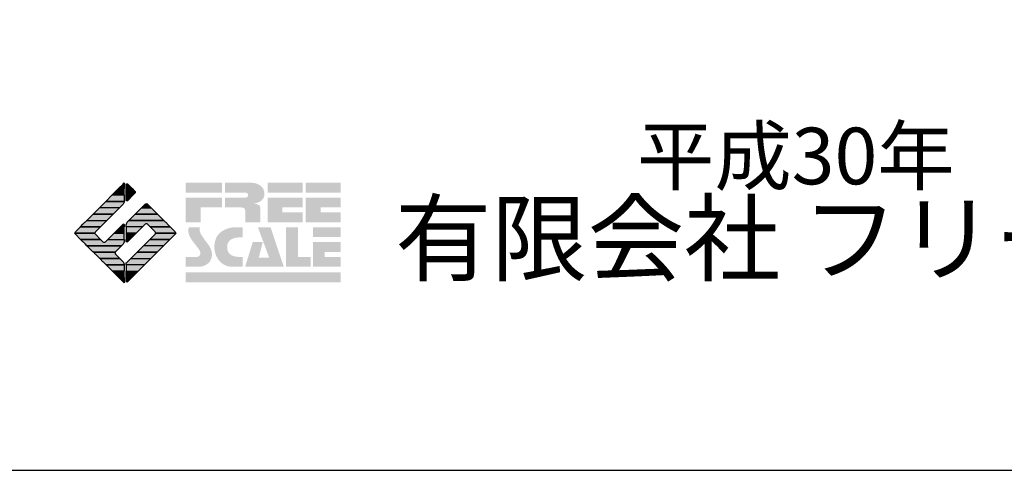
# Model space of a CAD drawing. Extents: x -10 to 410, y -24 to 273.
# Drawn here: x 328 to 378, y -24 to -1 of the extents above; entities that cross this region are included whole.
import ezdxf

# ---------------------------------------------------------------- set-up
doc = ezdxf.new("R2010")
doc.units = 0
doc.layers.add('印刷レイアウト', color=1, linetype='Continuous')
doc.styles.add('STD', font='txt')
doc.styles.add('スタイル1', font='txt', dxfattribs={"width": 0.95})

# ---------------------------------------------------------------- blocks, each defined once
blk = doc.blocks.new('AI9-BLK8')
at = {"layer": '印刷レイアウト'}
h = blk.add_hatch(color=252, dxfattribs=at)
h.dxf.hatch_style = 2
edge = h.paths.add_edge_path()
edge.add_spline(control_points=[(-3.226, 1.007), (-3.226, 1.007), (-3.237, 0.968), (-3.237, 0.968), (-3.237, 0.968), (-3.249, 0.926), (-3.249, 0.926), (-3.249, 0.926), (-3.252, 0.883), (-3.252, 0.883), (-3.235, 0.779), (-3.201, 0.687), (-3.151, 0.608), (-3.085, 0.505), (-3.009, 0.396), (-2.921, 0.282), (-2.818, 0.148), (-2.748, 0.045), (-2.71, -0.025), (-2.649, -0.143), (-2.619, -0.261), (-2.619, -0.381), (-2.619, -0.626), (-2.726, -0.805), (-2.942, -0.919), (-3.053, -0.978), (-3.176, -1.007), (-3.314, -1.007), (-3.314, -1.007), (-3.952, -1.007), (-3.952, -1.007), (-3.952, -1.007), (-3.952, -0.504), (-3.952, -0.504), (-3.952, -0.504), (-3.386, -0.504), (-3.386, -0.504), (-3.336, -0.504), (-3.294, -0.486), (-3.26, -0.448), (-3.226, -0.41), (-3.209, -0.366), (-3.209, -0.314), (-3.209, -0.264), (-3.224, -0.213), (-3.254, -0.162), (-3.278, -0.123), (-3.325, -0.059), (-3.394, 0.032), (-3.394, 0.032), (-3.441, 0.092), (-3.441, 0.092), (-3.441, 0.092), (-3.644, 0.358), (-3.644, 0.358), (-3.656, 0.373), (-3.675, 0.404), (-3.701, 0.451), (-3.726, 0.494), (-3.748, 0.537), (-3.767, 0.58), (-3.803, 0.661), (-3.822, 0.752), (-3.822, 0.853), (-3.822, 0.881), (-3.813, 0.932), (-3.795, 1.007), (-3.795, 1.007), (-3.226, 1.007), (-3.226, 1.007)], knot_values=[0, 0, 0, 0, 1, 1, 1, 2, 2, 2, 3, 3, 3, 4, 4, 4, 5, 5, 5, 6, 6, 6, 7, 7, 7, 8, 8, 8, 9, 9, 9, 10, 10, 10, 11, 11, 11, 12, 12, 12, 13, 13, 13, 14, 14, 14, 15, 15, 15, 16, 16, 16, 17, 17, 17, 18, 18, 18, 19, 19, 19, 20, 20, 20, 21, 21, 21, 22, 22, 22, 23, 23, 23, 23], degree=3, periodic=0)
h = blk.add_hatch(color=252, dxfattribs=at)
h.dxf.hatch_style = 2
edge = h.paths.add_edge_path()
edge.add_spline(control_points=[(-1.402, 1.007), (-1.402, 1.007), (-1.044, 1.007), (-1.044, 1.007), (-1.044, 1.007), (-1.044, 0.494), (-1.044, 0.494), (-1.044, 0.494), (-1.178, 0.494), (-1.178, 0.494), (-1.436, 0.494), (-1.624, 0.429), (-1.743, 0.298), (-1.809, 0.224), (-1.843, 0.13), (-1.843, 0.016), (-1.843, -0.235), (-1.736, -0.393), (-1.523, -0.459), (-1.424, -0.49), (-1.311, -0.504), (-1.185, -0.504), (-1.185, -0.504), (-1.044, -0.504), (-1.044, -0.504), (-1.044, -0.504), (-1.044, -1.007), (-1.044, -1.007), (-1.044, -1.007), (-1.558, -1.007), (-1.558, -1.007), (-1.789, -1.007), (-1.985, -0.937), (-2.147, -0.795), (-2.204, -0.745), (-2.247, -0.697), (-2.279, -0.653), (-2.423, -0.45), (-2.495, -0.232), (-2.495, 0.002), (-2.495, 0.412), (-2.322, 0.705), (-1.978, 0.88), (-1.812, 0.965), (-1.62, 1.007), (-1.402, 1.007)], knot_values=[0, 0, 0, 0, 1, 1, 1, 2, 2, 2, 3, 3, 3, 4, 4, 4, 5, 5, 5, 6, 6, 6, 7, 7, 7, 8, 8, 8, 9, 9, 9, 10, 10, 10, 11, 11, 11, 12, 12, 12, 13, 13, 13, 14, 14, 14, 15, 15, 15, 15], degree=3, periodic=0)
h = blk.add_hatch(color=252, dxfattribs=at)
h.dxf.hatch_style = 2
edge = h.paths.add_edge_path()
edge.add_spline(control_points=[(-0.275, 1.007), (-0.275, 1.007), (0.371, 1.007), (0.371, 1.007), (0.371, 1.007), (1.047, -1.007), (1.047, -1.007), (1.047, -1.007), (-0.926, -1.007), (-0.926, -1.007), (-0.926, -1.007), (-0.537, 0.25), (-0.537, 0.25), (-0.537, 0.25), (-0.029, 0.25), (-0.029, 0.25), (-0.029, 0.25), (-0.231, -0.543), (-0.231, -0.543), (-0.231, -0.543), (0.302, -0.543), (0.302, -0.543), (0.302, -0.543), (-0.275, 1.007), (-0.275, 1.007)], knot_values=[0, 0, 0, 0, 1, 1, 1, 2, 2, 2, 3, 3, 3, 4, 4, 4, 5, 5, 5, 6, 6, 6, 7, 7, 7, 8, 8, 8, 8], degree=3, periodic=0)
h = blk.add_hatch(color=252, dxfattribs=at)
h.dxf.hatch_style = 2
edge = h.paths.add_edge_path()
edge.add_spline(control_points=[(1.769, 1.007), (1.769, 1.007), (1.769, -0.504), (1.769, -0.504), (1.769, -0.504), (2.408, -0.504), (2.408, -0.504), (2.408, -0.504), (2.408, -1.007), (2.408, -1.007), (2.408, -1.007), (1.165, -1.007), (1.165, -1.007), (1.165, -1.007), (1.165, 1.007), (1.165, 1.007), (1.165, 1.007), (1.769, 1.007), (1.769, 1.007)], knot_values=[0, 0, 0, 0, 1, 1, 1, 2, 2, 2, 3, 3, 3, 4, 4, 4, 5, 5, 5, 6, 6, 6, 6], degree=3, periodic=0)
h = blk.add_hatch(color=252, dxfattribs=at)
h.dxf.hatch_style = 2
edge = h.paths.add_edge_path()
edge.add_spline(control_points=[(2.532, 1.007), (2.532, 1.007), (3.952, 1.007), (3.952, 1.007), (3.952, 1.007), (3.952, 0.504), (3.952, 0.504), (3.952, 0.504), (2.532, 0.504), (2.532, 0.504), (2.532, 0.504), (2.532, 1.007), (2.532, 1.007)], knot_values=[0, 0, 0, 0, 1, 1, 1, 2, 2, 2, 3, 3, 3, 4, 4, 4, 4], degree=3, periodic=0)
edge = h.paths.add_edge_path()
edge.add_spline(control_points=[(3.952, 0.251), (3.952, 0.251), (3.952, -0.252), (3.952, -0.252), (3.952, -0.252), (3.136, -0.252), (3.136, -0.252), (3.136, -0.252), (3.136, -0.504), (3.136, -0.504), (3.136, -0.504), (3.952, -0.504), (3.952, -0.504), (3.952, -0.504), (3.952, -1.007), (3.952, -1.007), (3.952, -1.007), (2.532, -1.007), (2.532, -1.007), (2.532, -1.007), (2.532, 0.251), (2.532, 0.251), (2.532, 0.251), (3.952, 0.251), (3.952, 0.251)], knot_values=[0, 0, 0, 0, 1, 1, 1, 2, 2, 2, 3, 3, 3, 4, 4, 4, 5, 5, 5, 6, 6, 6, 7, 7, 7, 8, 8, 8, 8], degree=3, periodic=0)
blk = doc.blocks.new('AI9-BLK7')
at = {"layer": '印刷レイアウト'}
h = blk.add_hatch(color=152, dxfattribs=at)
h.dxf.hatch_style = 2
h.paths.add_polyline_path([(-3.952, 2.536), (-2.108, 2.536), (-2.108, 2.033), (-3.952, 2.033)])
h = blk.add_hatch(color=252, dxfattribs=at)
h.dxf.hatch_style = 2
edge = h.paths.add_edge_path()
edge.add_spline(control_points=[(-0.919, 1.06), (-0.919, 1.148), (-0.939, 1.207), (-0.977, 1.235), (-1.015, 1.263), (-1.09, 1.277), (-1.202, 1.277), (-1.202, 1.277), (-1.955, 1.277), (-1.955, 1.277), (-1.955, 1.277), (-1.955, 1.78), (-1.955, 1.78), (-1.955, 1.78), (-0.918, 1.78), (-0.918, 1.78), (-0.822, 1.78), (-0.774, 1.821), (-0.774, 1.903), (-0.774, 1.94), (-0.785, 1.971), (-0.808, 1.997), (-0.833, 2.021), (-0.871, 2.033), (-0.918, 2.033), (-0.918, 2.033), (-1.955, 2.033), (-1.955, 2.033), (-1.955, 2.033), (-1.955, 2.536), (-1.955, 2.536), (-1.955, 2.536), (-0.649, 2.536), (-0.649, 2.536), (-0.498, 2.536), (-0.37, 2.51), (-0.264, 2.457), (-0.05, 2.352), (0.058, 2.191), (0.058, 1.973), (0.058, 1.783), (-0.029, 1.644), (-0.201, 1.556), (-0.288, 1.512), (-0.389, 1.49), (-0.506, 1.49), (-0.518, 1.488), (-0.526, 1.486), (-0.528, 1.484), (-0.528, 1.484), (-0.411, 1.468), (-0.411, 1.468), (-0.355, 1.46), (-0.297, 1.438), (-0.236, 1.404), (-0.183, 1.374), (-0.156, 1.332), (-0.156, 1.277), (-0.156, 1.277), (-0.156, 0.521), (-0.156, 0.521), (-0.156, 0.521), (-0.918, 0.521), (-0.918, 0.521), (-0.918, 0.521), (-0.919, 1.06), (-0.919, 1.06)], knot_values=[0, 0, 0, 0, 1, 1, 1, 2, 2, 2, 3, 3, 3, 4, 4, 4, 5, 5, 5, 6, 6, 6, 7, 7, 7, 8, 8, 8, 9, 9, 9, 10, 10, 10, 11, 11, 11, 12, 12, 12, 13, 13, 13, 14, 14, 14, 15, 15, 15, 16, 16, 16, 17, 17, 17, 18, 18, 18, 19, 19, 19, 20, 20, 20, 21, 21, 21, 22, 22, 22, 22], degree=3, periodic=0)
h = blk.add_hatch(color=252, dxfattribs=at)
h.dxf.hatch_style = 2
edge = h.paths.add_edge_path()
edge.add_spline(control_points=[(0.215, 2.536), (0.215, 2.536), (2.006, 2.536), (2.006, 2.536), (2.006, 2.536), (2.006, 2.033), (2.006, 2.033), (2.006, 2.033), (0.215, 2.033), (0.215, 2.033), (0.215, 2.033), (0.215, 2.536), (0.215, 2.536)], knot_values=[0, 0, 0, 0, 1, 1, 1, 2, 2, 2, 3, 3, 3, 4, 4, 4, 4], degree=3, periodic=0)
edge = h.paths.add_edge_path()
edge.add_spline(control_points=[(2.006, 1.78), (2.006, 1.78), (2.006, 1.277), (2.006, 1.277), (2.006, 1.277), (0.977, 1.277), (0.977, 1.277), (0.977, 1.277), (0.977, 1.024), (0.977, 1.024), (0.977, 1.024), (2.006, 1.024), (2.006, 1.024), (2.006, 1.024), (2.006, 0.521), (2.006, 0.521), (2.006, 0.521), (0.215, 0.521), (0.215, 0.521), (0.215, 0.521), (0.215, 1.78), (0.215, 1.78), (0.215, 1.78), (2.006, 1.78), (2.006, 1.78)], knot_values=[0, 0, 0, 0, 1, 1, 1, 2, 2, 2, 3, 3, 3, 4, 4, 4, 5, 5, 5, 6, 6, 6, 7, 7, 7, 8, 8, 8, 8], degree=3, periodic=0)
h = blk.add_hatch(color=252, dxfattribs=at)
h.dxf.hatch_style = 2
edge = h.paths.add_edge_path()
edge.add_spline(control_points=[(2.159, 2.536), (2.159, 2.536), (3.952, 2.536), (3.952, 2.536), (3.952, 2.536), (3.952, 2.033), (3.952, 2.033), (3.952, 2.033), (2.159, 2.033), (2.159, 2.033), (2.159, 2.033), (2.159, 2.536), (2.159, 2.536)], knot_values=[0, 0, 0, 0, 1, 1, 1, 2, 2, 2, 3, 3, 3, 4, 4, 4, 4], degree=3, periodic=0)
edge = h.paths.add_edge_path()
edge.add_spline(control_points=[(3.952, 1.78), (3.952, 1.78), (3.952, 1.277), (3.952, 1.277), (3.952, 1.277), (2.921, 1.277), (2.921, 1.277), (2.921, 1.277), (2.921, 1.024), (2.921, 1.024), (2.921, 1.024), (3.952, 1.024), (3.952, 1.024), (3.952, 1.024), (3.952, 0.521), (3.952, 0.521), (3.952, 0.521), (2.159, 0.521), (2.159, 0.521), (2.159, 0.521), (2.159, 1.78), (2.159, 1.78), (2.159, 1.78), (3.952, 1.78), (3.952, 1.78)], knot_values=[0, 0, 0, 0, 1, 1, 1, 2, 2, 2, 3, 3, 3, 4, 4, 4, 5, 5, 5, 6, 6, 6, 7, 7, 7, 8, 8, 8, 8], degree=3, periodic=0)
h = blk.add_hatch(color=252, dxfattribs=at)
h.dxf.hatch_style = 2
h.paths.add_polyline_path([(-2.108, 1.78), (-2.108, 1.277), (-3.19, 1.277), (-3.19, 0.521), (-3.952, 0.521), (-3.952, 1.78)])
h = blk.add_hatch(color=152, dxfattribs=at)
h.dxf.hatch_style = 2
h.paths.add_polyline_path([(-3.952, -2.033), (3.952, -2.033), (3.952, -2.536), (-3.952, -2.536)])
at = {"layer": '印刷レイアウト', "color": 7}
blk.add_blockref('AI9-BLK8', (0, -0.743), dxfattribs=at)
blk = doc.blocks.new('AI9-BLK6')
at = {"layer": '印刷レイアウト'}
h = blk.add_hatch(color=152, dxfattribs=at)
h.dxf.hatch_style = 2
edge = h.paths.add_edge_path()
edge.add_spline(control_points=[(-0.05, 2.461), (-0.05, 2.51), (-0.051, 2.552), (-0.052, 2.552), (-0.053, 2.553), (-0.083, 2.525), (-0.117, 2.49), (-0.117, 2.49), (-0.347, 2.261), (-0.347, 2.261), (-0.347, 2.261), (-0.05, 2.261), (-0.05, 2.261), (-0.05, 2.261), (-0.05, 2.461), (-0.05, 2.461)], knot_values=[0, 0, 0, 0, 1, 1, 1, 2, 2, 2, 3, 3, 3, 4, 4, 4, 5, 5, 5, 5], degree=3, periodic=0)
h = blk.add_hatch(color=151, dxfattribs=at)
h.dxf.hatch_style = 2
edge = h.paths.add_edge_path()
edge.add_spline(control_points=[(0.049, 2.474), (0.049, 2.474), (0.049, 2.261), (0.049, 2.261), (0.049, 2.261), (0.353, 2.261), (0.353, 2.261), (0.353, 2.261), (0.112, 2.501), (0.112, 2.501), (0.078, 2.536), (0.049, 2.524), (0.049, 2.474)], knot_values=[0, 0, 0, 0, 1, 1, 1, 2, 2, 2, 3, 3, 3, 4, 4, 4, 4], degree=3, periodic=0)
h = blk.add_hatch(color=152, dxfattribs=at)
h.dxf.hatch_style = 2
h.paths.add_polyline_path([(-0.347, 2.261), (-0.671, 1.937), (-0.05, 1.937), (-0.05, 2.261)])
h = blk.add_hatch(color=151, dxfattribs=at)
h.dxf.hatch_style = 2
edge = h.paths.add_edge_path()
edge.add_spline(control_points=[(0.049, 1.937), (0.049, 1.937), (0.405, 1.937), (0.405, 1.937), (0.405, 1.937), (0.477, 2.009), (0.477, 2.009), (0.512, 2.044), (0.512, 2.102), (0.477, 2.137), (0.477, 2.137), (0.353, 2.261), (0.353, 2.261), (0.353, 2.261), (0.049, 2.261), (0.049, 2.261), (0.049, 2.261), (0.049, 1.937), (0.049, 1.937)], knot_values=[0, 0, 0, 0, 1, 1, 1, 2, 2, 2, 3, 3, 3, 4, 4, 4, 5, 5, 5, 6, 6, 6, 6], degree=3, periodic=0)
h = blk.add_hatch(color=152, dxfattribs=at)
h.dxf.hatch_style = 2
edge = h.paths.add_edge_path()
edge.add_spline(control_points=[(-1.317, 1.29), (-1.317, 1.29), (-0.296, 1.29), (-0.296, 1.29), (-0.296, 1.29), (-0.115, 1.472), (-0.115, 1.472), (-0.083, 1.504), (-0.055, 1.565), (-0.052, 1.613), (-0.052, 1.613), (-0.994, 1.613), (-0.994, 1.613), (-0.994, 1.613), (-1.317, 1.29), (-1.317, 1.29)], knot_values=[0, 0, 0, 0, 1, 1, 1, 2, 2, 2, 3, 3, 3, 4, 4, 4, 5, 5, 5, 5], degree=3, periodic=0)
h = blk.add_hatch(color=152, dxfattribs=at)
h.dxf.hatch_style = 2
edge = h.paths.add_edge_path()
edge.add_spline(control_points=[(-0.994, 1.613), (-0.994, 1.613), (-0.052, 1.613), (-0.052, 1.613), (-0.051, 1.618), (-0.05, 1.622), (-0.05, 1.626), (-0.05, 1.626), (-0.05, 1.937), (-0.05, 1.937), (-0.05, 1.937), (-0.671, 1.937), (-0.671, 1.937), (-0.671, 1.937), (-0.994, 1.613), (-0.994, 1.613)], knot_values=[0, 0, 0, 0, 1, 1, 1, 2, 2, 2, 3, 3, 3, 4, 4, 4, 5, 5, 5, 5], degree=3, periodic=0)
h = blk.add_hatch(color=151, dxfattribs=at)
h.dxf.hatch_style = 2
edge = h.paths.add_edge_path()
edge.add_spline(control_points=[(0.049, 1.672), (0.049, 1.622), (0.078, 1.61), (0.112, 1.645), (0.112, 1.645), (0.405, 1.937), (0.405, 1.937), (0.405, 1.937), (0.049, 1.937), (0.049, 1.937), (0.049, 1.937), (0.049, 1.672), (0.049, 1.672)], knot_values=[0, 0, 0, 0, 1, 1, 1, 2, 2, 2, 3, 3, 3, 4, 4, 4, 4], degree=3, periodic=0)
h = blk.add_hatch(color=152, dxfattribs=at)
h.dxf.hatch_style = 2
h.paths.add_polyline_path([(-1.641, 0.966), (-0.62, 0.966), (-0.296, 1.29), (-1.317, 1.29)])
h = blk.add_hatch(color=151, dxfattribs=at)
h.dxf.hatch_style = 2
edge = h.paths.add_edge_path()
edge.add_spline(control_points=[(0.506, 0.966), (0.506, 0.966), (1.639, 0.966), (1.639, 0.966), (1.605, 1.001), (1.553, 1.054), (1.52, 1.086), (1.52, 1.086), (1.316, 1.29), (1.316, 1.29), (1.316, 1.29), (0.83, 1.29), (0.83, 1.29), (0.83, 1.29), (0.626, 1.086), (0.626, 1.086), (0.593, 1.054), (0.542, 1.001), (0.506, 0.966)], knot_values=[0, 0, 0, 0, 1, 1, 1, 2, 2, 2, 3, 3, 3, 4, 4, 4, 5, 5, 5, 6, 6, 6, 6], degree=3, periodic=0)
h = blk.add_hatch(color=151, dxfattribs=at)
h.dxf.hatch_style = 2
edge = h.paths.add_edge_path()
edge.add_spline(control_points=[(1.137, 1.469), (1.102, 1.504), (1.044, 1.504), (1.009, 1.469), (1.009, 1.469), (0.83, 1.29), (0.83, 1.29), (0.83, 1.29), (1.316, 1.29), (1.316, 1.29), (1.316, 1.29), (1.137, 1.469), (1.137, 1.469)], knot_values=[0, 0, 0, 0, 1, 1, 1, 2, 2, 2, 3, 3, 3, 4, 4, 4, 4], degree=3, periodic=0)
h = blk.add_hatch(color=152, dxfattribs=at)
h.dxf.hatch_style = 2
edge = h.paths.add_edge_path()
edge.add_spline(control_points=[(-0.944, 0.642), (-0.944, 0.642), (-1.965, 0.642), (-1.965, 0.642), (-1.965, 0.642), (-2.032, 0.575), (-2.032, 0.575), (-2.068, 0.54), (-2.125, 0.482), (-2.16, 0.447), (-2.16, 0.447), (-2.289, 0.318), (-2.289, 0.318), (-2.289, 0.318), (-1.268, 0.318), (-1.268, 0.318), (-1.268, 0.318), (-0.944, 0.642), (-0.944, 0.642)], knot_values=[0, 0, 0, 0, 1, 1, 1, 2, 2, 2, 3, 3, 3, 4, 4, 4, 5, 5, 5, 6, 6, 6, 6], degree=3, periodic=0)
h = blk.add_hatch(color=152, dxfattribs=at)
h.dxf.hatch_style = 2
h.paths.add_polyline_path([(-0.62, 0.966), (-1.641, 0.966), (-1.965, 0.642), (-0.944, 0.642)])
h = blk.add_hatch(color=151, dxfattribs=at)
h.dxf.hatch_style = 2
edge = h.paths.add_edge_path()
edge.add_spline(control_points=[(0.116, 0.576), (0.081, 0.541), (0.052, 0.471), (0.052, 0.422), (0.052, 0.422), (0.052, 0.318), (0.052, 0.318), (0.052, 0.318), (0.88, 0.318), (0.88, 0.318), (0.88, 0.318), (1.009, 0.448), (1.009, 0.448), (1.044, 0.483), (1.102, 0.483), (1.137, 0.448), (1.137, 0.448), (1.266, 0.318), (1.266, 0.318), (1.266, 0.318), (2.287, 0.318), (2.287, 0.318), (2.287, 0.318), (2.159, 0.447), (2.159, 0.447), (2.123, 0.482), (2.066, 0.54), (2.031, 0.575), (2.031, 0.575), (1.964, 0.642), (1.964, 0.642), (1.964, 0.642), (0.182, 0.642), (0.182, 0.642), (0.182, 0.642), (0.116, 0.576), (0.116, 0.576)], knot_values=[0, 0, 0, 0, 1, 1, 1, 2, 2, 2, 3, 3, 3, 4, 4, 4, 5, 5, 5, 6, 6, 6, 7, 7, 7, 8, 8, 8, 9, 9, 9, 10, 10, 10, 11, 11, 11, 12, 12, 12, 12], degree=3, periodic=0)
h = blk.add_hatch(color=151, dxfattribs=at)
h.dxf.hatch_style = 2
edge = h.paths.add_edge_path()
edge.add_spline(control_points=[(0.499, 0.958), (0.499, 0.958), (0.182, 0.642), (0.182, 0.642), (0.182, 0.642), (1.964, 0.642), (1.964, 0.642), (1.964, 0.642), (1.648, 0.958), (1.648, 0.958), (1.646, 0.961), (1.642, 0.963), (1.639, 0.966), (1.639, 0.966), (0.506, 0.966), (0.506, 0.966), (0.503, 0.963), (0.501, 0.961), (0.499, 0.958)], knot_values=[0, 0, 0, 0, 1, 1, 1, 2, 2, 2, 3, 3, 3, 4, 4, 4, 5, 5, 5, 6, 6, 6, 6], degree=3, periodic=0)
h = blk.add_hatch(color=152, dxfattribs=at)
h.dxf.hatch_style = 2
edge = h.paths.add_edge_path()
edge.add_spline(control_points=[(-1.522, 0.064), (-1.522, 0.064), (-1.268, 0.318), (-1.268, 0.318), (-1.268, 0.318), (-2.289, 0.318), (-2.289, 0.318), (-2.289, 0.318), (-2.543, 0.064), (-2.543, 0.064), (-2.562, 0.045), (-2.57, 0.02), (-2.569, -0.005), (-2.569, -0.005), (-1.547, -0.005), (-1.547, -0.005), (-1.549, 0.02), (-1.54, 0.045), (-1.522, 0.064)], knot_values=[0, 0, 0, 0, 1, 1, 1, 2, 2, 2, 3, 3, 3, 4, 4, 4, 5, 5, 5, 6, 6, 6, 6], degree=3, periodic=0)
h = blk.add_hatch(color=152, dxfattribs=at)
h.dxf.hatch_style = 2
h.paths.add_polyline_path([(-0.05, -0.005), (-0.05, 0.318), (-0.247, 0.318), (-0.57, -0.005)])
h = blk.add_hatch(color=152, dxfattribs=at)
h.dxf.hatch_style = 2
edge = h.paths.add_edge_path()
edge.add_spline(control_points=[(-0.05, 0.424), (-0.05, 0.475), (-0.079, 0.486), (-0.115, 0.451), (-0.115, 0.451), (-0.247, 0.318), (-0.247, 0.318), (-0.247, 0.318), (-0.05, 0.318), (-0.05, 0.318), (-0.05, 0.318), (-0.05, 0.424), (-0.05, 0.424)], knot_values=[0, 0, 0, 0, 1, 1, 1, 2, 2, 2, 3, 3, 3, 4, 4, 4, 4], degree=3, periodic=0)
h = blk.add_hatch(color=151, dxfattribs=at)
h.dxf.hatch_style = 2
h.paths.add_polyline_path([(0.557, -0.005), (0.88, 0.318), (0.052, 0.318), (0.052, -0.005)])
h = blk.add_hatch(color=151, dxfattribs=at)
h.dxf.hatch_style = 2
edge = h.paths.add_edge_path()
edge.add_spline(control_points=[(1.52, 0.064), (1.539, 0.045), (1.548, 0.02), (1.546, -0.005), (1.546, -0.005), (2.568, -0.005), (2.568, -0.005), (2.569, 0.02), (2.561, 0.045), (2.542, 0.064), (2.542, 0.064), (2.287, 0.318), (2.287, 0.318), (2.287, 0.318), (1.266, 0.318), (1.266, 0.318), (1.266, 0.318), (1.52, 0.064), (1.52, 0.064)], knot_values=[0, 0, 0, 0, 1, 1, 1, 2, 2, 2, 3, 3, 3, 4, 4, 4, 5, 5, 5, 6, 6, 6, 6], degree=3, periodic=0)
h = blk.add_hatch(color=152, dxfattribs=at)
h.dxf.hatch_style = 2
edge = h.paths.add_edge_path()
edge.add_spline(control_points=[(-1.522, -0.063), (-1.538, -0.047), (-1.546, -0.026), (-1.547, -0.005), (-1.547, -0.005), (-2.569, -0.005), (-2.569, -0.005), (-2.567, -0.026), (-2.559, -0.047), (-2.543, -0.063), (-2.543, -0.063), (-2.278, -0.328), (-2.278, -0.328), (-2.278, -0.328), (-1.257, -0.328), (-1.257, -0.328), (-1.257, -0.328), (-1.522, -0.063), (-1.522, -0.063)], knot_values=[0, 0, 0, 0, 1, 1, 1, 2, 2, 2, 3, 3, 3, 4, 4, 4, 5, 5, 5, 6, 6, 6, 6], degree=3, periodic=0)
h = blk.add_hatch(color=152, dxfattribs=at)
h.dxf.hatch_style = 2
edge = h.paths.add_edge_path()
edge.add_spline(control_points=[(-0.115, -0.57), (-0.079, -0.535), (-0.05, -0.466), (-0.05, -0.416), (-0.05, -0.416), (-0.05, -0.328), (-0.05, -0.328), (-0.05, -0.328), (-0.894, -0.328), (-0.894, -0.328), (-0.894, -0.328), (-1.012, -0.446), (-1.012, -0.446), (-1.047, -0.481), (-1.104, -0.481), (-1.139, -0.446), (-1.139, -0.446), (-1.257, -0.328), (-1.257, -0.328), (-1.257, -0.328), (-2.278, -0.328), (-2.278, -0.328), (-2.278, -0.328), (-2.16, -0.447), (-2.16, -0.447), (-2.125, -0.482), (-2.068, -0.539), (-2.032, -0.574), (-2.032, -0.574), (-1.954, -0.652), (-1.954, -0.652), (-1.954, -0.652), (-0.196, -0.652), (-0.196, -0.652), (-0.196, -0.652), (-0.115, -0.57), (-0.115, -0.57)], knot_values=[0, 0, 0, 0, 1, 1, 1, 2, 2, 2, 3, 3, 3, 4, 4, 4, 5, 5, 5, 6, 6, 6, 7, 7, 7, 8, 8, 8, 9, 9, 9, 10, 10, 10, 11, 11, 11, 12, 12, 12, 12], degree=3, periodic=0)
h = blk.add_hatch(color=152, dxfattribs=at)
h.dxf.hatch_style = 2
h.paths.add_polyline_path([(-0.57, -0.005), (-0.894, -0.328), (-0.05, -0.328), (-0.05, -0.005)])
h = blk.add_hatch(color=151, dxfattribs=at)
h.dxf.hatch_style = 2
h.paths.add_polyline_path([(0.233, -0.328), (0.557, -0.005), (0.052, -0.005), (0.052, -0.328)])
h = blk.add_hatch(color=255, dxfattribs=at)
h.dxf.hatch_style = 2
edge = h.paths.add_edge_path()
edge.add_spline(control_points=[(0.052, -0.419), (0.052, -0.468), (0.081, -0.481), (0.116, -0.445), (0.116, -0.445), (0.233, -0.328), (0.233, -0.328), (0.233, -0.328), (0.052, -0.328), (0.052, -0.328), (0.052, -0.328), (0.052, -0.419), (0.052, -0.419)], knot_values=[0, 0, 0, 0, 1, 1, 1, 2, 2, 2, 3, 3, 3, 4, 4, 4, 4], degree=3, periodic=0)
h = blk.add_hatch(color=151, dxfattribs=at)
h.dxf.hatch_style = 2
edge = h.paths.add_edge_path()
edge.add_spline(control_points=[(0.931, -0.652), (0.931, -0.652), (1.953, -0.652), (1.953, -0.652), (1.953, -0.652), (2.031, -0.574), (2.031, -0.574), (2.066, -0.539), (2.123, -0.482), (2.159, -0.447), (2.159, -0.447), (2.277, -0.328), (2.277, -0.328), (2.277, -0.328), (1.256, -0.328), (1.256, -0.328), (1.256, -0.328), (0.931, -0.652), (0.931, -0.652)], knot_values=[0, 0, 0, 0, 1, 1, 1, 2, 2, 2, 3, 3, 3, 4, 4, 4, 5, 5, 5, 6, 6, 6, 6], degree=3, periodic=0)
h = blk.add_hatch(color=151, dxfattribs=at)
h.dxf.hatch_style = 2
edge = h.paths.add_edge_path()
edge.add_spline(control_points=[(1.52, -0.063), (1.52, -0.063), (1.256, -0.328), (1.256, -0.328), (1.256, -0.328), (2.277, -0.328), (2.277, -0.328), (2.277, -0.328), (2.542, -0.063), (2.542, -0.063), (2.559, -0.047), (2.566, -0.026), (2.568, -0.005), (2.568, -0.005), (1.546, -0.005), (1.546, -0.005), (1.546, -0.026), (1.536, -0.047), (1.52, -0.063)], knot_values=[0, 0, 0, 0, 1, 1, 1, 2, 2, 2, 3, 3, 3, 4, 4, 4, 5, 5, 5, 6, 6, 6, 6], degree=3, periodic=0)
h = blk.add_hatch(color=152, dxfattribs=at)
h.dxf.hatch_style = 2
edge = h.paths.add_edge_path()
edge.add_spline(control_points=[(-0.501, -0.957), (-0.501, -0.957), (-0.196, -0.652), (-0.196, -0.652), (-0.196, -0.652), (-1.954, -0.652), (-1.954, -0.652), (-1.954, -0.652), (-1.65, -0.957), (-1.65, -0.957), (-1.644, -0.962), (-1.637, -0.969), (-1.63, -0.975), (-1.63, -0.975), (-0.515, -0.975), (-0.515, -0.975), (-0.511, -0.969), (-0.507, -0.962), (-0.501, -0.957)], knot_values=[0, 0, 0, 0, 1, 1, 1, 2, 2, 2, 3, 3, 3, 4, 4, 4, 5, 5, 5, 6, 6, 6, 6], degree=3, periodic=0)
h = blk.add_hatch(color=152, dxfattribs=at)
h.dxf.hatch_style = 2
edge = h.paths.add_edge_path()
edge.add_spline(control_points=[(-0.501, -1.084), (-0.53, -1.055), (-0.534, -1.01), (-0.515, -0.975), (-0.515, -0.975), (-1.63, -0.975), (-1.63, -0.975), (-1.596, -1.01), (-1.552, -1.055), (-1.522, -1.084), (-1.522, -1.084), (-1.307, -1.3), (-1.307, -1.3), (-1.307, -1.3), (-0.285, -1.3), (-0.285, -1.3), (-0.285, -1.3), (-0.501, -1.084), (-0.501, -1.084)], knot_values=[0, 0, 0, 0, 1, 1, 1, 2, 2, 2, 3, 3, 3, 4, 4, 4, 5, 5, 5, 6, 6, 6, 6], degree=3, periodic=0)
h = blk.add_hatch(color=151, dxfattribs=at)
h.dxf.hatch_style = 2
h.paths.add_polyline_path([(0.284, -1.3), (1.306, -1.3), (1.629, -0.975), (0.608, -0.975)])
h = blk.add_hatch(color=151, dxfattribs=at)
h.dxf.hatch_style = 2
h.paths.add_polyline_path([(0.608, -0.975), (1.629, -0.975), (1.953, -0.652), (0.931, -0.652)])
h = blk.add_hatch(color=152, dxfattribs=at)
h.dxf.hatch_style = 2
edge = h.paths.add_edge_path()
edge.add_spline(control_points=[(-0.115, -1.471), (-0.115, -1.471), (-0.285, -1.3), (-0.285, -1.3), (-0.285, -1.3), (-1.307, -1.3), (-1.307, -1.3), (-1.307, -1.3), (-1.139, -1.467), (-1.139, -1.467), (-1.104, -1.502), (-1.047, -1.56), (-1.012, -1.595), (-1.012, -1.595), (-0.983, -1.623), (-0.983, -1.623), (-0.983, -1.623), (-0.05, -1.623), (-0.05, -1.623), (-0.052, -1.574), (-0.08, -1.505), (-0.115, -1.471)], knot_values=[0, 0, 0, 0, 1, 1, 1, 2, 2, 2, 3, 3, 3, 4, 4, 4, 5, 5, 5, 6, 6, 6, 7, 7, 7, 7], degree=3, periodic=0)
h = blk.add_hatch(color=151, dxfattribs=at)
h.dxf.hatch_style = 2
edge = h.paths.add_edge_path()
edge.add_spline(control_points=[(0.116, -1.467), (0.081, -1.503), (0.052, -1.532), (0.052, -1.532), (0.052, -1.532), (0.052, -1.573), (0.052, -1.622), (0.052, -1.622), (0.052, -1.623), (0.052, -1.623), (0.052, -1.623), (0.982, -1.623), (0.982, -1.623), (0.982, -1.623), (1.306, -1.3), (1.306, -1.3), (1.306, -1.3), (0.284, -1.3), (0.284, -1.3), (0.284, -1.3), (0.116, -1.467), (0.116, -1.467)], knot_values=[0, 0, 0, 0, 1, 1, 1, 2, 2, 2, 3, 3, 3, 4, 4, 4, 5, 5, 5, 6, 6, 6, 7, 7, 7, 7], degree=3, periodic=0)
h = blk.add_hatch(color=152, dxfattribs=at)
h.dxf.hatch_style = 2
edge = h.paths.add_edge_path()
edge.add_spline(control_points=[(-0.05, -1.625), (-0.05, -1.624), (-0.05, -1.624), (-0.05, -1.623), (-0.05, -1.623), (-0.983, -1.623), (-0.983, -1.623), (-0.983, -1.623), (-0.66, -1.947), (-0.66, -1.947), (-0.66, -1.947), (-0.05, -1.947), (-0.05, -1.947), (-0.05, -1.947), (-0.05, -1.625), (-0.05, -1.625)], knot_values=[0, 0, 0, 0, 1, 1, 1, 2, 2, 2, 3, 3, 3, 4, 4, 4, 5, 5, 5, 5], degree=3, periodic=0)
h = blk.add_hatch(color=152, dxfattribs=at)
h.dxf.hatch_style = 2
h.paths.add_polyline_path([(-0.66, -1.947), (-0.336, -2.27), (-0.05, -2.27), (-0.05, -1.947)])
h = blk.add_hatch(color=151, dxfattribs=at)
h.dxf.hatch_style = 2
h.paths.add_polyline_path([(0.052, -1.947), (0.659, -1.947), (0.982, -1.623), (0.052, -1.623)])
h = blk.add_hatch(color=151, dxfattribs=at)
h.dxf.hatch_style = 2
edge = h.paths.add_edge_path()
edge.add_spline(control_points=[(0.052, -2.27), (0.052, -2.27), (0.335, -2.27), (0.335, -2.27), (0.335, -2.27), (0.499, -2.106), (0.499, -2.106), (0.534, -2.071), (0.592, -2.013), (0.627, -1.978), (0.627, -1.978), (0.659, -1.947), (0.659, -1.947), (0.659, -1.947), (0.052, -1.947), (0.052, -1.947), (0.052, -1.947), (0.052, -2.27), (0.052, -2.27)], knot_values=[0, 0, 0, 0, 1, 1, 1, 2, 2, 2, 3, 3, 3, 4, 4, 4, 5, 5, 5, 6, 6, 6, 6], degree=3, periodic=0)
h = blk.add_hatch(color=152, dxfattribs=at)
h.dxf.hatch_style = 2
edge = h.paths.add_edge_path()
edge.add_spline(control_points=[(-0.117, -2.489), (-0.083, -2.524), (-0.053, -2.553), (-0.052, -2.552), (-0.051, -2.55), (-0.05, -2.51), (-0.05, -2.46), (-0.05, -2.46), (-0.05, -2.27), (-0.05, -2.27), (-0.05, -2.27), (-0.336, -2.27), (-0.336, -2.27), (-0.336, -2.27), (-0.117, -2.489), (-0.117, -2.489)], knot_values=[0, 0, 0, 0, 1, 1, 1, 2, 2, 2, 3, 3, 3, 4, 4, 4, 5, 5, 5, 5], degree=3, periodic=0)
h = blk.add_hatch(color=151, dxfattribs=at)
h.dxf.hatch_style = 2
edge = h.paths.add_edge_path()
edge.add_spline(control_points=[(0.052, -2.463), (0.052, -2.512), (0.081, -2.524), (0.116, -2.489), (0.116, -2.489), (0.335, -2.27), (0.335, -2.27), (0.335, -2.27), (0.052, -2.27), (0.052, -2.27), (0.052, -2.27), (0.052, -2.463), (0.052, -2.463)], knot_values=[0, 0, 0, 0, 1, 1, 1, 2, 2, 2, 3, 3, 3, 4, 4, 4, 4], degree=3, periodic=0)
at = {"layer": '印刷レイアウト', "color": 7}
for points in [[(-0.347, 2.261), (-0.671, 1.937), (-0.05, 1.937), (-0.05, 2.261)], [(-1.641, 0.966), (-0.62, 0.966), (-0.296, 1.29), (-1.317, 1.29)], [(-0.62, 0.966), (-1.641, 0.966), (-1.965, 0.642), (-0.944, 0.642)], [(-0.05, -0.005), (-0.05, 0.318), (-0.247, 0.318), (-0.57, -0.005)], [(0.557, -0.005), (0.88, 0.318), (0.052, 0.318), (0.052, -0.005)], [(-0.57, -0.005), (-0.894, -0.328), (-0.05, -0.328), (-0.05, -0.005)], [(0.233, -0.328), (0.557, -0.005), (0.052, -0.005), (0.052, -0.328)], [(0.284, -1.3), (1.306, -1.3), (1.629, -0.975), (0.608, -0.975)], [(0.608, -0.975), (1.629, -0.975), (1.953, -0.652), (0.931, -0.652)], [(-0.66, -1.947), (-0.336, -2.27), (-0.05, -2.27), (-0.05, -1.947)], [(0.052, -1.947), (0.659, -1.947), (0.982, -1.623), (0.052, -1.623)]]:
    blk.add_lwpolyline(points, close=True, dxfattribs=at)
for points, knots in [([(-0.05, 2.461), (-0.05, 2.51), (-0.051, 2.552), (-0.052, 2.552), (-0.053, 2.553), (-0.083, 2.525), (-0.117, 2.49), (-0.117, 2.49), (-0.347, 2.261), (-0.347, 2.261), (-0.347, 2.261), (-0.05, 2.261), (-0.05, 2.261), (-0.05, 2.261), (-0.05, 2.461), (-0.05, 2.461)], [0, 0, 0, 0, 1, 1, 1, 2, 2, 2, 3, 3, 3, 4, 4, 4, 5, 5, 5, 5]), ([(0.049, 2.474), (0.049, 2.474), (0.049, 2.261), (0.049, 2.261), (0.049, 2.261), (0.353, 2.261), (0.353, 2.261), (0.353, 2.261), (0.112, 2.501), (0.112, 2.501), (0.078, 2.536), (0.049, 2.524), (0.049, 2.474)], [0, 0, 0, 0, 1, 1, 1, 2, 2, 2, 3, 3, 3, 4, 4, 4, 4]), ([(0.049, 1.937), (0.049, 1.937), (0.405, 1.937), (0.405, 1.937), (0.405, 1.937), (0.477, 2.009), (0.477, 2.009), (0.512, 2.044), (0.512, 2.102), (0.477, 2.137), (0.477, 2.137), (0.353, 2.261), (0.353, 2.261), (0.353, 2.261), (0.049, 2.261), (0.049, 2.261), (0.049, 2.261), (0.049, 1.937), (0.049, 1.937)], [0, 0, 0, 0, 1, 1, 1, 2, 2, 2, 3, 3, 3, 4, 4, 4, 5, 5, 5, 6, 6, 6, 6]), ([(-1.317, 1.29), (-1.317, 1.29), (-0.296, 1.29), (-0.296, 1.29), (-0.296, 1.29), (-0.115, 1.472), (-0.115, 1.472), (-0.083, 1.504), (-0.055, 1.565), (-0.052, 1.613), (-0.052, 1.613), (-0.994, 1.613), (-0.994, 1.613), (-0.994, 1.613), (-1.317, 1.29), (-1.317, 1.29)], [0, 0, 0, 0, 1, 1, 1, 2, 2, 2, 3, 3, 3, 4, 4, 4, 5, 5, 5, 5]), ([(-0.994, 1.613), (-0.994, 1.613), (-0.052, 1.613), (-0.052, 1.613), (-0.051, 1.618), (-0.05, 1.622), (-0.05, 1.626), (-0.05, 1.626), (-0.05, 1.937), (-0.05, 1.937), (-0.05, 1.937), (-0.671, 1.937), (-0.671, 1.937), (-0.671, 1.937), (-0.994, 1.613), (-0.994, 1.613)], [0, 0, 0, 0, 1, 1, 1, 2, 2, 2, 3, 3, 3, 4, 4, 4, 5, 5, 5, 5]), ([(0.049, 1.672), (0.049, 1.622), (0.078, 1.61), (0.112, 1.645), (0.112, 1.645), (0.405, 1.937), (0.405, 1.937), (0.405, 1.937), (0.049, 1.937), (0.049, 1.937), (0.049, 1.937), (0.049, 1.672), (0.049, 1.672)], [0, 0, 0, 0, 1, 1, 1, 2, 2, 2, 3, 3, 3, 4, 4, 4, 4]), ([(0.506, 0.966), (0.506, 0.966), (1.639, 0.966), (1.639, 0.966), (1.605, 1.001), (1.553, 1.054), (1.52, 1.086), (1.52, 1.086), (1.316, 1.29), (1.316, 1.29), (1.316, 1.29), (0.83, 1.29), (0.83, 1.29), (0.83, 1.29), (0.626, 1.086), (0.626, 1.086), (0.593, 1.054), (0.542, 1.001), (0.506, 0.966)], [0, 0, 0, 0, 1, 1, 1, 2, 2, 2, 3, 3, 3, 4, 4, 4, 5, 5, 5, 6, 6, 6, 6]), ([(1.137, 1.469), (1.102, 1.504), (1.044, 1.504), (1.009, 1.469), (1.009, 1.469), (0.83, 1.29), (0.83, 1.29), (0.83, 1.29), (1.316, 1.29), (1.316, 1.29), (1.316, 1.29), (1.137, 1.469), (1.137, 1.469)], [0, 0, 0, 0, 1, 1, 1, 2, 2, 2, 3, 3, 3, 4, 4, 4, 4]), ([(-0.944, 0.642), (-0.944, 0.642), (-1.965, 0.642), (-1.965, 0.642), (-1.965, 0.642), (-2.032, 0.575), (-2.032, 0.575), (-2.068, 0.54), (-2.125, 0.482), (-2.16, 0.447), (-2.16, 0.447), (-2.289, 0.318), (-2.289, 0.318), (-2.289, 0.318), (-1.268, 0.318), (-1.268, 0.318), (-1.268, 0.318), (-0.944, 0.642), (-0.944, 0.642)], [0, 0, 0, 0, 1, 1, 1, 2, 2, 2, 3, 3, 3, 4, 4, 4, 5, 5, 5, 6, 6, 6, 6]), ([(0.116, 0.576), (0.081, 0.541), (0.052, 0.471), (0.052, 0.422), (0.052, 0.422), (0.052, 0.318), (0.052, 0.318), (0.052, 0.318), (0.88, 0.318), (0.88, 0.318), (0.88, 0.318), (1.009, 0.448), (1.009, 0.448), (1.044, 0.483), (1.102, 0.483), (1.137, 0.448), (1.137, 0.448), (1.266, 0.318), (1.266, 0.318), (1.266, 0.318), (2.287, 0.318), (2.287, 0.318), (2.287, 0.318), (2.159, 0.447), (2.159, 0.447), (2.123, 0.482), (2.066, 0.54), (2.031, 0.575), (2.031, 0.575), (1.964, 0.642), (1.964, 0.642), (1.964, 0.642), (0.182, 0.642), (0.182, 0.642), (0.182, 0.642), (0.116, 0.576), (0.116, 0.576)], [0, 0, 0, 0, 1, 1, 1, 2, 2, 2, 3, 3, 3, 4, 4, 4, 5, 5, 5, 6, 6, 6, 7, 7, 7, 8, 8, 8, 9, 9, 9, 10, 10, 10, 11, 11, 11, 12, 12, 12, 12]), ([(0.499, 0.958), (0.499, 0.958), (0.182, 0.642), (0.182, 0.642), (0.182, 0.642), (1.964, 0.642), (1.964, 0.642), (1.964, 0.642), (1.648, 0.958), (1.648, 0.958), (1.646, 0.961), (1.642, 0.963), (1.639, 0.966), (1.639, 0.966), (0.506, 0.966), (0.506, 0.966), (0.503, 0.963), (0.501, 0.961), (0.499, 0.958)], [0, 0, 0, 0, 1, 1, 1, 2, 2, 2, 3, 3, 3, 4, 4, 4, 5, 5, 5, 6, 6, 6, 6]), ([(-1.522, 0.064), (-1.522, 0.064), (-1.268, 0.318), (-1.268, 0.318), (-1.268, 0.318), (-2.289, 0.318), (-2.289, 0.318), (-2.289, 0.318), (-2.543, 0.064), (-2.543, 0.064), (-2.562, 0.045), (-2.57, 0.02), (-2.569, -0.005), (-2.569, -0.005), (-1.547, -0.005), (-1.547, -0.005), (-1.549, 0.02), (-1.54, 0.045), (-1.522, 0.064)], [0, 0, 0, 0, 1, 1, 1, 2, 2, 2, 3, 3, 3, 4, 4, 4, 5, 5, 5, 6, 6, 6, 6]), ([(-0.05, 0.424), (-0.05, 0.475), (-0.079, 0.486), (-0.115, 0.451), (-0.115, 0.451), (-0.247, 0.318), (-0.247, 0.318), (-0.247, 0.318), (-0.05, 0.318), (-0.05, 0.318), (-0.05, 0.318), (-0.05, 0.424), (-0.05, 0.424)], [0, 0, 0, 0, 1, 1, 1, 2, 2, 2, 3, 3, 3, 4, 4, 4, 4]), ([(1.52, 0.064), (1.539, 0.045), (1.548, 0.02), (1.546, -0.005), (1.546, -0.005), (2.568, -0.005), (2.568, -0.005), (2.569, 0.02), (2.561, 0.045), (2.542, 0.064), (2.542, 0.064), (2.287, 0.318), (2.287, 0.318), (2.287, 0.318), (1.266, 0.318), (1.266, 0.318), (1.266, 0.318), (1.52, 0.064), (1.52, 0.064)], [0, 0, 0, 0, 1, 1, 1, 2, 2, 2, 3, 3, 3, 4, 4, 4, 5, 5, 5, 6, 6, 6, 6]), ([(-1.522, -0.063), (-1.538, -0.047), (-1.546, -0.026), (-1.547, -0.005), (-1.547, -0.005), (-2.569, -0.005), (-2.569, -0.005), (-2.567, -0.026), (-2.559, -0.047), (-2.543, -0.063), (-2.543, -0.063), (-2.278, -0.328), (-2.278, -0.328), (-2.278, -0.328), (-1.257, -0.328), (-1.257, -0.328), (-1.257, -0.328), (-1.522, -0.063), (-1.522, -0.063)], [0, 0, 0, 0, 1, 1, 1, 2, 2, 2, 3, 3, 3, 4, 4, 4, 5, 5, 5, 6, 6, 6, 6]), ([(-0.115, -0.57), (-0.079, -0.535), (-0.05, -0.466), (-0.05, -0.416), (-0.05, -0.416), (-0.05, -0.328), (-0.05, -0.328), (-0.05, -0.328), (-0.894, -0.328), (-0.894, -0.328), (-0.894, -0.328), (-1.012, -0.446), (-1.012, -0.446), (-1.047, -0.481), (-1.104, -0.481), (-1.139, -0.446), (-1.139, -0.446), (-1.257, -0.328), (-1.257, -0.328), (-1.257, -0.328), (-2.278, -0.328), (-2.278, -0.328), (-2.278, -0.328), (-2.16, -0.447), (-2.16, -0.447), (-2.125, -0.482), (-2.068, -0.539), (-2.032, -0.574), (-2.032, -0.574), (-1.954, -0.652), (-1.954, -0.652), (-1.954, -0.652), (-0.196, -0.652), (-0.196, -0.652), (-0.196, -0.652), (-0.115, -0.57), (-0.115, -0.57)], [0, 0, 0, 0, 1, 1, 1, 2, 2, 2, 3, 3, 3, 4, 4, 4, 5, 5, 5, 6, 6, 6, 7, 7, 7, 8, 8, 8, 9, 9, 9, 10, 10, 10, 11, 11, 11, 12, 12, 12, 12]), ([(0.052, -0.419), (0.052, -0.468), (0.081, -0.481), (0.116, -0.445), (0.116, -0.445), (0.233, -0.328), (0.233, -0.328), (0.233, -0.328), (0.052, -0.328), (0.052, -0.328), (0.052, -0.328), (0.052, -0.419), (0.052, -0.419)], [0, 0, 0, 0, 1, 1, 1, 2, 2, 2, 3, 3, 3, 4, 4, 4, 4]), ([(0.931, -0.652), (0.931, -0.652), (1.953, -0.652), (1.953, -0.652), (1.953, -0.652), (2.031, -0.574), (2.031, -0.574), (2.066, -0.539), (2.123, -0.482), (2.159, -0.447), (2.159, -0.447), (2.277, -0.328), (2.277, -0.328), (2.277, -0.328), (1.256, -0.328), (1.256, -0.328), (1.256, -0.328), (0.931, -0.652), (0.931, -0.652)], [0, 0, 0, 0, 1, 1, 1, 2, 2, 2, 3, 3, 3, 4, 4, 4, 5, 5, 5, 6, 6, 6, 6]), ([(1.52, -0.063), (1.52, -0.063), (1.256, -0.328), (1.256, -0.328), (1.256, -0.328), (2.277, -0.328), (2.277, -0.328), (2.277, -0.328), (2.542, -0.063), (2.542, -0.063), (2.559, -0.047), (2.566, -0.026), (2.568, -0.005), (2.568, -0.005), (1.546, -0.005), (1.546, -0.005), (1.546, -0.026), (1.536, -0.047), (1.52, -0.063)], [0, 0, 0, 0, 1, 1, 1, 2, 2, 2, 3, 3, 3, 4, 4, 4, 5, 5, 5, 6, 6, 6, 6]), ([(-0.501, -0.957), (-0.501, -0.957), (-0.196, -0.652), (-0.196, -0.652), (-0.196, -0.652), (-1.954, -0.652), (-1.954, -0.652), (-1.954, -0.652), (-1.65, -0.957), (-1.65, -0.957), (-1.644, -0.962), (-1.637, -0.969), (-1.63, -0.975), (-1.63, -0.975), (-0.515, -0.975), (-0.515, -0.975), (-0.511, -0.969), (-0.507, -0.962), (-0.501, -0.957)], [0, 0, 0, 0, 1, 1, 1, 2, 2, 2, 3, 3, 3, 4, 4, 4, 5, 5, 5, 6, 6, 6, 6]), ([(-0.501, -1.084), (-0.53, -1.055), (-0.534, -1.01), (-0.515, -0.975), (-0.515, -0.975), (-1.63, -0.975), (-1.63, -0.975), (-1.596, -1.01), (-1.552, -1.055), (-1.522, -1.084), (-1.522, -1.084), (-1.307, -1.3), (-1.307, -1.3), (-1.307, -1.3), (-0.285, -1.3), (-0.285, -1.3), (-0.285, -1.3), (-0.501, -1.084), (-0.501, -1.084)], [0, 0, 0, 0, 1, 1, 1, 2, 2, 2, 3, 3, 3, 4, 4, 4, 5, 5, 5, 6, 6, 6, 6]), ([(-0.115, -1.471), (-0.115, -1.471), (-0.285, -1.3), (-0.285, -1.3), (-0.285, -1.3), (-1.307, -1.3), (-1.307, -1.3), (-1.307, -1.3), (-1.139, -1.467), (-1.139, -1.467), (-1.104, -1.502), (-1.047, -1.56), (-1.012, -1.595), (-1.012, -1.595), (-0.983, -1.623), (-0.983, -1.623), (-0.983, -1.623), (-0.05, -1.623), (-0.05, -1.623), (-0.052, -1.574), (-0.08, -1.505), (-0.115, -1.471)], [0, 0, 0, 0, 1, 1, 1, 2, 2, 2, 3, 3, 3, 4, 4, 4, 5, 5, 5, 6, 6, 6, 7, 7, 7, 7]), ([(0.116, -1.467), (0.081, -1.503), (0.052, -1.532), (0.052, -1.532), (0.052, -1.532), (0.052, -1.573), (0.052, -1.622), (0.052, -1.622), (0.052, -1.623), (0.052, -1.623), (0.052, -1.623), (0.982, -1.623), (0.982, -1.623), (0.982, -1.623), (1.306, -1.3), (1.306, -1.3), (1.306, -1.3), (0.284, -1.3), (0.284, -1.3), (0.284, -1.3), (0.116, -1.467), (0.116, -1.467)], [0, 0, 0, 0, 1, 1, 1, 2, 2, 2, 3, 3, 3, 4, 4, 4, 5, 5, 5, 6, 6, 6, 7, 7, 7, 7]), ([(-0.05, -1.625), (-0.05, -1.624), (-0.05, -1.624), (-0.05, -1.623), (-0.05, -1.623), (-0.983, -1.623), (-0.983, -1.623), (-0.983, -1.623), (-0.66, -1.947), (-0.66, -1.947), (-0.66, -1.947), (-0.05, -1.947), (-0.05, -1.947), (-0.05, -1.947), (-0.05, -1.625), (-0.05, -1.625)], [0, 0, 0, 0, 1, 1, 1, 2, 2, 2, 3, 3, 3, 4, 4, 4, 5, 5, 5, 5]), ([(0.052, -2.27), (0.052, -2.27), (0.335, -2.27), (0.335, -2.27), (0.335, -2.27), (0.499, -2.106), (0.499, -2.106), (0.534, -2.071), (0.592, -2.013), (0.627, -1.978), (0.627, -1.978), (0.659, -1.947), (0.659, -1.947), (0.659, -1.947), (0.052, -1.947), (0.052, -1.947), (0.052, -1.947), (0.052, -2.27), (0.052, -2.27)], [0, 0, 0, 0, 1, 1, 1, 2, 2, 2, 3, 3, 3, 4, 4, 4, 5, 5, 5, 6, 6, 6, 6]), ([(-0.117, -2.489), (-0.083, -2.524), (-0.053, -2.553), (-0.052, -2.552), (-0.051, -2.55), (-0.05, -2.51), (-0.05, -2.46), (-0.05, -2.46), (-0.05, -2.27), (-0.05, -2.27), (-0.05, -2.27), (-0.336, -2.27), (-0.336, -2.27), (-0.336, -2.27), (-0.117, -2.489), (-0.117, -2.489)], [0, 0, 0, 0, 1, 1, 1, 2, 2, 2, 3, 3, 3, 4, 4, 4, 5, 5, 5, 5]), ([(0.052, -2.463), (0.052, -2.512), (0.081, -2.524), (0.116, -2.489), (0.116, -2.489), (0.335, -2.27), (0.335, -2.27), (0.335, -2.27), (0.052, -2.27), (0.052, -2.27), (0.052, -2.27), (0.052, -2.463), (0.052, -2.463)], [0, 0, 0, 0, 1, 1, 1, 2, 2, 2, 3, 3, 3, 4, 4, 4, 4])]:
    blk.add_open_spline(points, degree=3, knots=knots, dxfattribs=at)
blk = doc.blocks.new('AI9-BLK5')
at = {"layer": '印刷レイアウト', "color": 7}
for name, p in [('AI9-BLK6', (-4.185791, 0)), ('AI9-BLK7', (2.849955, 0.024977))]:
    blk.add_blockref(name, p, dxfattribs=at)

msp = doc.modelspace()

# ---------------------------------------------------------------- linework, layer by layer
at = {"layer": '印刷レイアウト', "color": 7}
msp.add_lwpolyline([(-10.309448, -23.852808), (409.661817, -23.852808), (409.632878, 273.147152), (-10.338387, 273.147152)], close=True, dxfattribs=at)

# ---------------------------------------------------------------- block references
msp.add_blockref('AI9-BLK5', (337.271232, -11.744991), dxfattribs=at)

# ---------------------------------------------------------------- texts
at = {"linetype": 'Continuous', "lineweight": 0, "insert": (346.840311, -13.821238), "char_height": 3.6, "attachment_point": 7, "style": 'スタイル1'}
msp.add_mtext_dynamic_manual_height_columns('有限会社 フリースケール', width=55.30503981, gutter_width=1, heights=[0], dxfattribs=at)
at = {"layer": '印刷レイアウト', "color": 7, "insert": (359.182358, -6.374852), "char_height": 2.887318, "attachment_point": 1, "style": 'STD'}
msp.add_mtext('\\fMS PGothic|b0|i0|c128;\\H2.8873;\\C7;平成30年\u30004月1日作成', dxfattribs=at)

doc.saveas('drawing.dxf')
